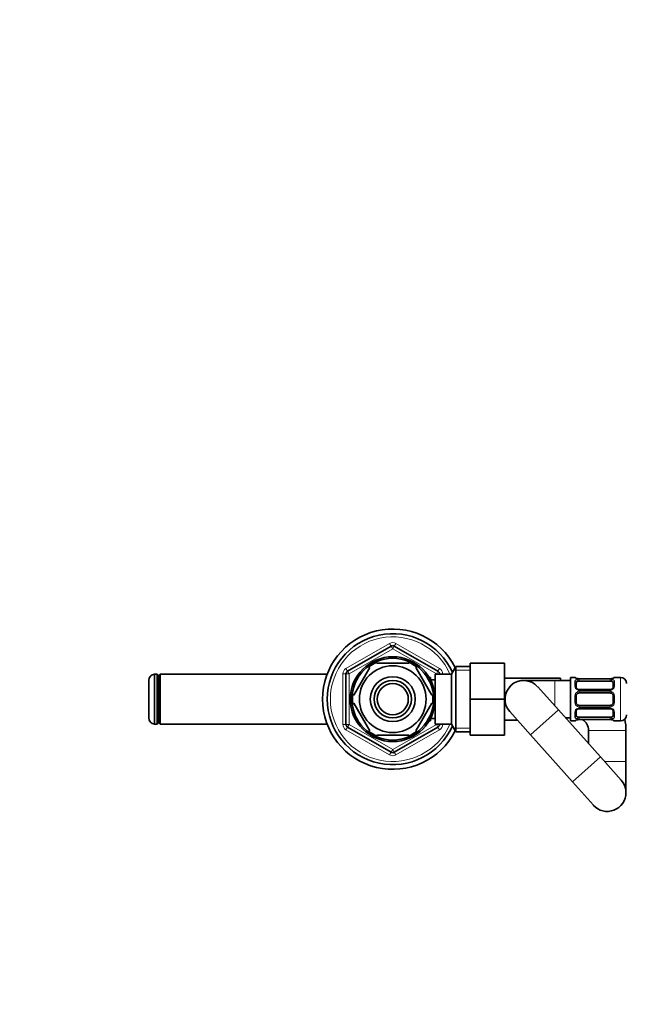
# Model space of a CAD drawing. Units: millimetres. Extents: x 0 to 1478, y 0 to 1758.
# Drawn here: x 433 to 627, y 1442 to 1758 of the extents above; entities that cross this region are included whole.
import ezdxf
from ezdxf import colors
from ezdxf.entities.mleader import LeaderData, LeaderLine
from ezdxf.math import Vec2, Vec3

# ---------------------------------------------------------------- set-up
doc = ezdxf.new("R2010")
doc.units = ezdxf.units.MM
doc.layers.add('DV2_Défaut', color=7, linetype='Continuous')
doc.layers.add('Défaut', color=7, linetype='Continuous')

# ---------------------------------------------------------------- blocks, each defined once
blk = doc.blocks.new('_DOT')
at = {"color": 0}
blk.add_line((0, 0), (-1, 0), dxfattribs=at)
at = {"color": 0, "const_width": 0.333}
blk.add_lwpolyline([(-0.1665, 0, 1), (0.1665, 0, 1)], format="xyb", close=True, dxfattribs=at)
blk = doc.blocks.new('SE1')
at = {"layer": 'DV2_Défaut', "color": 7, "linetype": 'Continuous', "lineweight": 18}
for p, q in [((537.24, 1549.72), (551.24, 1557.8)), ((551.74, 1556.93), (551.24, 1557.8)), ((551.74, 1556.93), (552.24, 1556.07)), ((552.74, 1556.93), (552.24, 1556.07)), ((552.74, 1556.93), (553.24, 1557.8)), ((553.24, 1557.8), (567.24, 1549.72)), ((552.24, 1556.07), (538.24, 1547.99)), ((566.24, 1547.99), (552.24, 1556.07)), ((476.54, 1531.9), (476.54, 1547.9)), ((536.24, 1531.82), (536.24, 1547.99)), ((537.24, 1547.99), (536.24, 1547.99)), ((537.74, 1548.85), (537.24, 1549.72)), ((537.24, 1547.99), (538.24, 1547.99)), ((537.74, 1548.85), (538.24, 1547.99)), ((538.24, 1547.99), (538.24, 1531.82)), ((566.74, 1548.85), (566.24, 1547.99)), ((566.24, 1547.9), (566.24, 1547.99)), ((567.24, 1547.99), (566.24, 1547.99)), ((566.74, 1548.85), (567.24, 1549.72)), ((568.24, 1547.99), (567.24, 1547.99)), ((568.24, 1547.99), (568.24, 1547.9)), ((577.04, 1549.22), (571.8, 1549.22)), ((564.34, 1546.29), (563.9, 1546.29)), ((604.24, 1537.71), (604.24, 1545.9)), ((610.66, 1546.82), (610.66, 1546.9)), ((610.66, 1544.05), (610.66, 1545.55)), ((612.06, 1546.45), (612.06, 1546.42)), ((621.93, 1546.42), (612.06, 1546.42)), ((612.06, 1546.31), (621.93, 1546.31)), ((612.06, 1546.31), (612.06, 1545.7)), ((621.93, 1546.42), (621.93, 1546.45)), ((621.93, 1545.7), (621.93, 1546.31)), ((623.33, 1546.82), (623.33, 1546.9)), ((623.33, 1545.55), (623.33, 1544.05)), ((625.24, 1532.9), (625.24, 1546.9)), ((612.06, 1542.72), (612.06, 1542.96)), ((621.93, 1542.72), (612.06, 1542.72)), ((612.06, 1542.44), (621.93, 1542.44)), ((612.06, 1542.44), (612.06, 1541.9)), ((621.93, 1542.96), (621.93, 1542.72)), ((621.93, 1541.9), (621.93, 1542.44)), ((610.66, 1538.84), (610.66, 1540.96)), ((623.33, 1540.96), (623.33, 1538.84)), ((605.38, 1536.44), (596.43, 1528.45)), ((610.66, 1534.26), (610.66, 1535.76)), ((612.06, 1537.36), (612.06, 1537.9)), ((621.93, 1537.36), (612.06, 1537.36)), ((612.06, 1537.09), (621.93, 1537.09)), ((612.06, 1537.09), (612.06, 1536.85)), ((621.93, 1537.9), (621.93, 1537.36)), ((621.93, 1536.85), (621.93, 1537.09)), ((623.33, 1535.76), (623.33, 1534.26)), ((537.24, 1531.82), (536.24, 1531.82)), ((538.24, 1531.82), (537.24, 1531.82)), ((538.24, 1531.82), (537.74, 1530.95)), ((538.24, 1531.82), (552.24, 1523.74)), ((552.24, 1523.74), (566.24, 1531.82)), ((564.34, 1533.52), (563.9, 1533.52)), ((566.24, 1531.82), (566.24, 1531.9)), ((566.24, 1531.82), (566.74, 1530.95)), ((566.24, 1531.82), (567.24, 1531.82)), ((568.24, 1531.82), (567.24, 1531.82)), ((568.24, 1531.9), (568.24, 1531.82)), ((610.66, 1532.98), (610.66, 1532.9)), ((612.06, 1533.49), (612.06, 1534.1)), ((621.93, 1533.49), (612.06, 1533.49)), ((612.06, 1533.38), (621.93, 1533.38)), ((612.06, 1533.35), (612.06, 1533.38)), ((621.93, 1534.1), (621.93, 1533.49)), ((621.93, 1533.38), (621.93, 1533.35)), ((623.33, 1532.9), (623.33, 1532.98)), ((537.24, 1530.09), (537.74, 1530.95)), ((551.24, 1522), (537.24, 1530.09)), ((567.24, 1530.09), (553.24, 1522)), ((567.24, 1530.09), (566.74, 1530.95)), ((577.04, 1530.59), (571.8, 1530.59)), ((615.04, 1529.9), (627.04, 1529.9)), ((551.24, 1522), (551.74, 1522.87)), ((552.24, 1523.74), (551.74, 1522.87)), ((552.24, 1523.74), (552.74, 1522.87)), ((553.24, 1522), (552.74, 1522.87)), ((618.86, 1521.36), (609.91, 1513.36)), ((620.16, 1519.9), (627.04, 1519.9))]:
    blk.add_line(p, q, dxfattribs=at)
at = {"layer": 'DV2_Défaut', "color": 7, "linetype": 'Continuous', "lineweight": 35}
for p, q in [((537.74, 1548.85), (551.74, 1556.93)), ((552.74, 1556.93), (566.74, 1548.85)), ((547.12, 1551.4), (547.12, 1551.71)), ((557.37, 1551.4), (547.12, 1551.4)), ((557.37, 1551.71), (557.37, 1551.4)), ((577.04, 1551.4), (588.04, 1551.4)), ((577.04, 1539.9), (577.04, 1551.4)), ((588.04, 1539.9), (588.04, 1551.4)), ((475.79, 1547.9), (475.79, 1531.9)), ((476.54, 1547.9), (475.79, 1547.9)), ((477.04, 1547.4), (477.04, 1532.4)), ((477.64, 1547.9), (477.14, 1547.4)), ((477.14, 1547.4), (477.14, 1532.4)), ((477.64, 1547.9), (477.64, 1531.9)), ((531.21, 1547.9), (477.64, 1547.9)), ((537.24, 1531.82), (537.24, 1547.99)), ((544.85, 1550.09), (539.72, 1541.21)), ((544.57, 1550.24), (544.85, 1550.09)), ((559.85, 1550.28), (559.64, 1550.09)), ((559.64, 1550.09), (564.76, 1541.21)), ((565.84, 1531.9), (565.84, 1547.9)), ((571.04, 1547.9), (565.84, 1547.9)), ((567.24, 1547.99), (567.24, 1547.9)), ((572.49, 1550.4), (571.04, 1547.9)), ((571.04, 1531.9), (571.04, 1547.9)), ((572.49, 1529.4), (572.49, 1550.4)), ((577.04, 1550.4), (572.49, 1550.4)), ((474.04, 1545.92), (474.04, 1533.89)), ((477.14, 1546.65), (477.04, 1546.65)), ((564.34, 1546.9), (563.9, 1546.9)), ((564.34, 1546.11), (564.34, 1546.9)), ((565.84, 1546.05), (564.37, 1546.05)), ((606.04, 1546.65), (588.04, 1546.65)), ((604.24, 1545.9), (594.24, 1545.9)), ((609.24, 1545.9), (604.24, 1545.9)), ((606.04, 1546.65), (606.04, 1545.9)), ((609.24, 1532.9), (609.24, 1546.9)), ((610.66, 1546.9), (609.24, 1546.9)), ((611.06, 1545.22), (611.06, 1543.81)), ((612.06, 1546.46), (611.85, 1546.46)), ((621.93, 1546.45), (612.06, 1546.45)), ((612.06, 1545.7), (621.93, 1545.7)), ((622.93, 1543.81), (622.93, 1545.22)), ((625.24, 1546.9), (623.33, 1546.9)), ((539.72, 1541.21), (539.46, 1541.37)), ((564.76, 1541.21), (565.03, 1541.4)), ((605.38, 1536.44), (598.72, 1543.9)), ((621.93, 1542.96), (612.06, 1542.96)), ((612.06, 1541.9), (621.93, 1541.9)), ((539.72, 1538.59), (539.46, 1538.44)), ((539.72, 1538.59), (544.85, 1529.71)), ((564.76, 1538.59), (559.64, 1529.71)), ((564.76, 1538.59), (565.02, 1538.36)), ((577.04, 1539.9), (588.04, 1539.9)), ((577.04, 1528.4), (577.04, 1539.9)), ((588.04, 1528.4), (588.04, 1539.9)), ((611.06, 1540.9), (611.06, 1538.9)), ((622.93, 1538.9), (622.93, 1540.9)), ((589.77, 1535.91), (596.43, 1528.45)), ((618.86, 1521.36), (605.38, 1536.44)), ((611.06, 1536), (611.06, 1534.58)), ((621.93, 1537.9), (612.06, 1537.9)), ((612.06, 1536.85), (621.93, 1536.85)), ((622.93, 1534.58), (622.93, 1536)), ((475.79, 1531.9), (476.54, 1531.9)), ((477.04, 1533.15), (477.14, 1533.15)), ((477.14, 1532.4), (477.64, 1531.9)), ((477.64, 1531.9), (531.21, 1531.9)), ((563.9, 1532.9), (564.34, 1532.9)), ((564.34, 1532.9), (564.34, 1533.69)), ((564.37, 1533.75), (565.84, 1533.75)), ((565.84, 1531.9), (571.04, 1531.9)), ((567.24, 1531.9), (567.24, 1531.82)), ((571.04, 1531.9), (572.49, 1529.4)), ((588.04, 1533.15), (592.23, 1533.15)), ((607.65, 1533.9), (609.24, 1533.9)), ((609.24, 1532.9), (610.66, 1532.9)), ((621.93, 1534.1), (612.06, 1534.1)), ((612.06, 1533.35), (621.93, 1533.35)), ((621.93, 1533.35), (622.14, 1533.34)), ((623.33, 1532.9), (625.24, 1532.9)), ((551.74, 1522.87), (537.74, 1530.95)), ((544.6, 1529.55), (544.85, 1529.71)), ((566.74, 1530.95), (552.74, 1522.87)), ((559.86, 1529.53), (559.64, 1529.71)), ((572.49, 1529.4), (577.04, 1529.4)), ((596.43, 1528.45), (609.91, 1513.36)), ((615.04, 1529.9), (615.04, 1525.63)), ((627.04, 1519.9), (627.04, 1529.9)), ((557.37, 1528.4), (547.12, 1528.4)), ((547.12, 1528.1), (547.12, 1528.4)), ((557.37, 1528.4), (557.37, 1528.1)), ((577.04, 1528.4), (588.04, 1528.4)), ((625.52, 1513.9), (618.86, 1521.36)), ((627.04, 1509.9), (627.04, 1519.9)), ((609.91, 1513.36), (616.57, 1505.91))]:
    blk.add_line(p, q, dxfattribs=at)
for radius in [13.6, 13.1, 10.7, 7.2, 6, 5]:
    blk.add_circle((552.24, 1539.9), radius, dxfattribs=at)
for centre, radius, start, end in [((552.24, 1539.9), 22.5, 26.9183, 333.0817), ((552.24, 1539.9), 21, 24.2095, 335.7905), ((552.24, 1556.07), 1, 60, 120), ((552.24, 1539.9), 12.87, 113.4679, 126.5435), ((552.24, 1539.9), 12.87, 53.7926, 66.5354), ((476.04, 1545.92), 2, 97.1808, 180), ((476.54, 1547.4), 0.5, 0, 90), ((538.24, 1547.99), 1, 120, 180), ((566.24, 1547.99), 1, 0, 60), ((594.24, 1539.9), 6, 41.7755, 221.7755), ((610.66, 1546.5), 0.4, 33.8201, 90), ((611.99, 1548.91), 2.45, 259.1793, 266.7163), ((622.03, 1547.92), 1.47, 266.2212, 279.215), ((622.17, 1548.17), 1.7, 273.2901, 280.1579), ((623.33, 1546.5), 0.4, 90, 160.955), ((625.24, 1544.9), 2, 0, 90), ((552.24, 1539.9), 12.87, 173.4993, 186.4994), ((552.24, 1539.9), 12.87, 353.1211, 6.6569), ((612.06, 1540.9), 1, 115.5833, 180), ((611.98, 1543.7), 0.74, 241.1072, 275.9061), ((612.06, 1540.9), 1, 90, 115.5833), ((622.03, 1543.6), 0.638, 261.686, 302.0022), ((621.93, 1540.9), 1, 64.4167, 90), ((621.93, 1540.9), 1, 0, 64.4167), ((612.06, 1538.9), 1, 180, 244.4167), ((612.06, 1538.9), 1, 244.4167, 270), ((621.93, 1538.9), 1, 270, 295.5833), ((621.93, 1538.9), 1, 295.5833, 0), ((611.96, 1536.21), 0.639, 81.6666, 122.0415), ((622.01, 1536.1), 0.741, 61.1061, 95.9046), ((625.24, 1534.9), 2, 270, 0), ((476.04, 1533.89), 2, 180, 262.8192), ((476.54, 1532.4), 0.5, 270, 0), ((538.24, 1531.82), 1, 180, 240), ((566.24, 1531.82), 1, 300, 0), ((610.66, 1533.3), 0.4, 270, 340.955), ((611.82, 1531.65), 1.69, 93.2712, 100.1955), ((611.96, 1531.88), 1.47, 86.2209, 99.2146), ((611.04, 1529.9), 4, 0, 59.6148), ((622, 1530.9), 2.45, 79.1801, 86.7148), ((623.33, 1533.3), 0.4, 213.8915, 270), ((611.04, 1529.9), 16, 0, 12.8879), ((552.24, 1539.9), 12.87, 233.6092, 246.541), ((552.24, 1539.9), 12.87, 293.4682, 306.2673), ((552.24, 1523.74), 1, 240, 300), ((621.04, 1509.9), 6, 0, 41.7755), ((621.04, 1509.9), 6, 221.7755, 0)]:
    blk.add_arc(centre, radius, start, end, dxfattribs=at)
at = {"layer": 'DV2_Défaut', "color": 7, "linetype": 'Continuous', "lineweight": 18}
for centre, radius, start, end in [((552.24, 1539.9), 20, 23.5782, 336.4218), ((552.24, 1556.07), 2, 60, 120), ((538.24, 1547.99), 2, 120, 180), ((566.24, 1547.99), 2, 0, 60), ((612.05, 1549.77), 3.35, 259.7304, 270.1284), ((612.04, 1543.54), 2.78, 89.628, 102.1955), ((621.94, 1549.77), 3.35, 269.8705, 280.2708), ((621.95, 1543.53), 2.78, 77.8078, 90.3687), ((612.04, 1544.11), 1.39, 182.6748, 244.853), ((612.15, 1540.98), 1.49, 117.8747, 180.7097), ((612.05, 1544.09), 1.38, 244.0799, 270.1199), ((612.05, 1541.11), 1.34, 89.817, 116.6505), ((621.94, 1544.09), 1.38, 269.8791, 295.9211), ((621.94, 1541.11), 1.34, 63.3511, 90.1815), ((621.95, 1544.11), 1.39, 295.1473, 357.3249), ((621.84, 1540.98), 1.49, 359.2905, 62.1251), ((612.15, 1538.82), 1.49, 179.2905, 242.1251), ((621.84, 1538.82), 1.49, 297.8747, 0.7097), ((612.04, 1535.7), 1.39, 115.1473, 177.3249), ((612.05, 1538.7), 1.34, 243.3511, 270.1815), ((612.05, 1535.71), 1.38, 89.8791, 115.9211), ((621.94, 1538.7), 1.34, 269.817, 296.6505), ((621.94, 1535.71), 1.38, 64.0799, 90.1199), ((621.95, 1535.7), 1.39, 2.6748, 64.853), ((538.24, 1531.82), 2, 180, 240), ((566.24, 1531.82), 2, 300, 0), ((612.04, 1536.27), 2.78, 257.8078, 270.3687), ((612.05, 1530.03), 3.35, 89.8705, 100.2708), ((621.95, 1536.27), 2.78, 269.628, 282.1955), ((621.94, 1530.03), 3.35, 79.7304, 90.1284), ((552.24, 1523.74), 2, 240, 300)]:
    blk.add_arc(centre, radius, start, end, dxfattribs=at)
for centre, major_axis, ratio, start_param, end_param in [((610.66, 1546.43), (-0.4, 0), 0.988455, 3.806648, 4.712389), ((610.66, 1545.22), (-0.4, 0), 0.806081, 3.141593, 4.712389), ((611.45, 1546.1), (-0.069, -0.394), 0.426558, 3.135668, 3.530367), ((611.45, 1545.89), (-0.084, 0.391), 0.411702, 3.916772, 5.801948), ((622.54, 1545.89), (-0.084, -0.391), 0.411702, 3.62283, 5.508006), ((623.33, 1545.22), (-0.4, 0), 0.806081, 4.712389, 6.283185), ((623.33, 1546.43), (-0.4, 0), 0.988455, 4.712389, 5.616402), ((610.66, 1543.81), (-0.4, 0), 0.591806, 3.141593, 4.712389), ((611.45, 1542.69), (-0.168, -0.363), 0.191543, 3.124974, 4.319431), ((611.45, 1542.17), (-0.173, 0.361), 0.155676, 3.141593, 5.026769), ((622.54, 1542.17), (-0.173, -0.361), 0.155676, 4.398009, 6.283185), ((622.54, 1542.69), (0.168, -0.363), 0.191543, 1.963754, 3.151714), ((623.33, 1543.81), (-0.4, 0), 0.591806, 4.712389, 6.283185), ((610.66, 1540.9), (-0.4, 0), 0.151515, 3.141593, 4.712389), ((610.66, 1538.9), (-0.4, 0), 0.151515, 1.570796, 3.141593), ((611.45, 1537.64), (-0.173, -0.361), 0.155676, 1.256416, 3.141593), ((622.54, 1537.64), (-0.173, 0.361), 0.155676, 0, 1.885177), ((623.33, 1540.9), (-0.4, 0), 0.151515, 4.712389, 6.283185), ((623.33, 1538.9), (-0.4, 0), 0.151515, 0, 1.570796), ((610.66, 1536), (-0.4, 0), 0.591806, 1.570796, 3.141593), ((611.45, 1537.12), (-0.168, 0.363), 0.191543, 1.963754, 3.157703), ((622.54, 1537.12), (0.168, 0.363), 0.191543, 3.131083, 4.319431), ((623.33, 1536), (-0.4, 0), 0.591806, 0, 1.570796), ((610.66, 1534.58), (-0.4, 0), 0.806081, 1.570796, 3.141593), ((610.66, 1533.38), (-0.4, 0), 0.988455, 1.570796, 2.479586), ((611.45, 1533.92), (-0.084, -0.391), 0.411702, 0.481237, 2.366414), ((622.54, 1533.92), (-0.084, 0.391), 0.411702, 0.775179, 2.660356), ((622.54, 1533.7), (0.069, 0.394), 0.426558, 3.136759, 3.530367), ((623.33, 1534.58), (-0.4, 0), 0.806081, 0, 1.570796), ((623.33, 1533.38), (-0.4, 0), 0.988455, 0.670463, 1.570796)]:
    blk.add_ellipse(centre, major_axis=major_axis, ratio=ratio, start_param=start_param, end_param=end_param, dxfattribs=at)
at = {"layer": 'DV2_Défaut', "color": 7, "linetype": 'Continuous', "lineweight": 35}
for centre, major_axis, ratio, start_param, end_param in [((612.06, 1544.99), (-1, 0), 0.707107, 5.158902, 6.283185), ((611.45, 1546.1), (-0.069, -0.394), 0.426558, 3.111703, 3.135668), ((612.06, 1544.99), (-1, 0), 0.707107, 4.712389, 5.158902), ((621.93, 1544.99), (-1, 0), 0.707107, 4.265876, 4.712389), ((621.93, 1544.99), (-1, 0), 0.707107, 3.141593, 4.265876), ((622.54, 1546.1), (0.069, -0.394), 0.426558, 2.752818, 3.149605), ((612.06, 1534.81), (1, 0), 0.707107, 3.141593, 4.265876), ((621.93, 1534.81), (1, 0), 0.707107, 5.158902, 6.283185), ((611.45, 1533.7), (-0.069, 0.394), 0.426558, 2.752818, 3.151023), ((612.06, 1534.81), (1, 0), 0.707107, 4.265876, 4.712389), ((621.93, 1534.81), (1, 0), 0.707107, 4.712389, 5.158902), ((622.54, 1533.7), (0.069, 0.394), 0.426558, 3.110567, 3.136759)]:
    blk.add_ellipse(centre, major_axis=major_axis, ratio=ratio, start_param=start_param, end_param=end_param, dxfattribs=at)
at = {"layer": 'DV2_Défaut', "color": 7, "linetype": 'Continuous', "lineweight": 18}
for points, knots in [([(611.45, 1546.48), (611.33, 1546.5), (611.22, 1546.53), (611.02, 1546.59), (610.94, 1546.62), (610.8, 1546.69), (610.75, 1546.72), (610.68, 1546.77), (610.66, 1546.8), (610.66, 1546.82)], [0, 0, 0, 0, 0.25, 0.25, 0.5, 0.5, 0.75, 0.75, 1, 1, 1, 1]), ([(610.66, 1545.55), (610.66, 1545.63), (610.68, 1545.71), (610.75, 1545.85), (610.8, 1545.92), (610.94, 1546.04), (611.02, 1546.09), (611.22, 1546.18), (611.33, 1546.22), (611.45, 1546.25)], [0, 0, 0, 0, 0.25, 0.25, 0.5, 0.5, 0.75, 0.75, 1, 1, 1, 1]), ([(611.63, 1545.63), (611.54, 1545.62), (611.46, 1545.6), (611.32, 1545.55), (611.26, 1545.52), (611.11, 1545.42), (611.06, 1545.33), (611.06, 1545.22)], [0, 0, 0, 0, 0.25, 0.25, 0.5, 0.5, 1, 1, 1, 1]), ([(622.93, 1545.22), (622.93, 1545.28), (622.92, 1545.32), (622.87, 1545.41), (622.83, 1545.45), (622.68, 1545.56), (622.54, 1545.6), (622.36, 1545.63)], [0, 0, 0, 0, 0.25, 0.25, 0.5, 0.5, 1, 1, 1, 1]), ([(623.33, 1546.82), (623.33, 1546.8), (623.31, 1546.78), (623.24, 1546.72), (623.19, 1546.69), (623.05, 1546.62), (622.97, 1546.59), (622.77, 1546.53), (622.66, 1546.5), (622.54, 1546.48)], [0, 0, 0, 0, 0.25, 0.25, 0.5, 0.5, 0.75, 0.75, 1, 1, 1, 1]), ([(622.54, 1546.25), (622.66, 1546.22), (622.77, 1546.18), (622.97, 1546.09), (623.05, 1546.04), (623.19, 1545.92), (623.24, 1545.85), (623.31, 1545.71), (623.33, 1545.63), (623.33, 1545.55)], [0, 0, 0, 0, 0.25, 0.25, 0.5, 0.5, 0.75, 0.75, 1, 1, 1, 1]), ([(611.45, 1533.56), (611.33, 1533.58), (611.22, 1533.62), (611.02, 1533.71), (610.94, 1533.76), (610.8, 1533.88), (610.75, 1533.95), (610.68, 1534.1), (610.66, 1534.18), (610.66, 1534.26)], [0, 0, 0, 0, 0.25, 0.25, 0.5, 0.5, 0.75, 0.75, 1, 1, 1, 1]), ([(610.66, 1532.98), (610.66, 1533), (610.68, 1533.03), (610.75, 1533.09), (610.8, 1533.12), (610.94, 1533.18), (611.02, 1533.21), (611.22, 1533.28), (611.33, 1533.3), (611.45, 1533.33)], [0, 0, 0, 0, 0.25, 0.25, 0.5, 0.5, 0.75, 0.75, 1, 1, 1, 1]), ([(611.06, 1534.58), (611.06, 1534.53), (611.07, 1534.48), (611.12, 1534.39), (611.16, 1534.35), (611.31, 1534.25), (611.45, 1534.2), (611.63, 1534.17)], [0, 0, 0, 0, 0.25, 0.25, 0.5, 0.5, 1, 1, 1, 1]), ([(622.36, 1534.17), (622.45, 1534.19), (622.53, 1534.21), (622.67, 1534.25), (622.73, 1534.28), (622.88, 1534.39), (622.93, 1534.48), (622.93, 1534.58)], [0, 0, 0, 0, 0.25, 0.25, 0.5, 0.5, 1, 1, 1, 1]), ([(623.33, 1534.26), (623.33, 1534.18), (623.31, 1534.1), (623.24, 1533.95), (623.19, 1533.88), (623.05, 1533.76), (622.97, 1533.71), (622.77, 1533.62), (622.66, 1533.58), (622.54, 1533.56)], [0, 0, 0, 0, 0.25, 0.25, 0.5, 0.5, 0.75, 0.75, 1, 1, 1, 1]), ([(622.54, 1533.33), (622.66, 1533.3), (622.77, 1533.28), (622.97, 1533.21), (623.05, 1533.18), (623.19, 1533.12), (623.24, 1533.09), (623.31, 1533.03), (623.33, 1533), (623.33, 1532.98)], [0, 0, 0, 0, 0.25, 0.25, 0.5, 0.5, 0.75, 0.75, 1, 1, 1, 1])]:
    blk.add_open_spline(points, degree=3, knots=knots, dxfattribs=at)
at = {"layer": 'DV2_Défaut', "color": 7, "linetype": 'Continuous', "lineweight": 35}
for points, knots in [([(611.52, 1546.5), (611.51, 1546.5), (611.39, 1546.52), (611.18, 1546.58), (611.01, 1546.64), (610.95, 1546.67), (610.95, 1546.68), (610.95, 1546.68)], [0, 0, 0, 0, 0.025951, 0.405962, 0.746571, 0.951878, 1, 1, 1, 1]), ([(623.04, 1546.68), (623.04, 1546.68), (623.03, 1546.67), (622.95, 1546.63), (622.77, 1546.56), (622.57, 1546.51), (622.44, 1546.49), (622.43, 1546.49)], [0, 0, 0, 0, 0.120476, 0.317514, 0.610749, 0.965831, 1, 1, 1, 1]), ([(611.62, 1543.05), (611.61, 1543.05), (611.5, 1543.1), (611.3, 1543.26), (611.11, 1543.52), (611.04, 1543.72), (611.06, 1543.8), (611.06, 1543.81)], [0, 0, 0, 0, 0.018933, 0.318608, 0.643416, 0.971304, 1, 1, 1, 1]), ([(622.93, 1543.81), (622.93, 1543.8), (622.94, 1543.72), (622.88, 1543.53), (622.69, 1543.24), (622.49, 1543.12), (622.37, 1543.05)], [0, 0, 0, 0, 0.022158, 0.338637, 0.677329, 1, 1, 1, 1]), ([(611.06, 1536), (611.06, 1536), (611.05, 1536.08), (611.11, 1536.28), (611.3, 1536.56), (611.5, 1536.69), (611.62, 1536.75)], [0, 0, 0, 0, 0.022174, 0.33888, 0.677814, 1, 1, 1, 1]), ([(622.37, 1536.75), (622.38, 1536.75), (622.49, 1536.71), (622.69, 1536.55), (622.88, 1536.29), (622.95, 1536.08), (622.93, 1536), (622.93, 1536)], [0, 0, 0, 0, 0.018786, 0.318495, 0.643339, 0.971263, 1, 1, 1, 1]), ([(610.95, 1533.13), (610.95, 1533.13), (610.96, 1533.14), (611.04, 1533.18), (611.22, 1533.24), (611.42, 1533.3), (611.55, 1533.31), (611.56, 1533.31)], [0, 0, 0, 0, 0.120476, 0.317514, 0.610749, 0.965831, 1, 1, 1, 1]), ([(622.47, 1533.31), (622.48, 1533.31), (622.6, 1533.29), (622.81, 1533.23), (622.98, 1533.16), (623.03, 1533.13), (623.04, 1533.13), (623.04, 1533.13)], [0, 0, 0, 0, 0.025832, 0.405889, 0.74654, 0.951872, 1, 1, 1, 1])]:
    blk.add_open_spline(points, degree=3, knots=knots, dxfattribs=at)

msp = doc.modelspace()

# ---------------------------------------------------------------- block references
at = {"layer": 'Défaut'}
msp.add_blockref('SE1', (0, 0), dxfattribs=at)

# ---------------------------------------------------------------- leaders
at = {"layer": 'Défaut', "color": 7, "linetype": 'Continuous', "lineweight": 18}
ml = msp.add_multileader_mtext('Standard', dxfattribs=at)
ml.set_content('{\\pxsm0.9;\\fSolid Edge ISO|b1||i0||c0|p34;\\W1.;08/04/2022\\P}', color=256)
ml.set_leader_properties()
ml.set_arrow_properties(name='DOT')
ml.build(insert=Vec2(0, 0))
ml.multileader.update_dxf_attribs({"leader_type": 0, "dogleg_length": 0, "arrow_head_size": 12})
ctx = ml.context
ctx.base_point, ctx.char_height, ctx.arrow_head_size, ctx.landing_gap_size = Vec3(1390.41, 1750.71), 12, 12, 4.2
notes = []
notes.append((ctx, [(0, (0, 0, 0), (0, 0), (1, 0), 1, [])]))
ctx.mtext.insert = Vec3(1392.41, 1756.83)
for ctx, leaders in notes:
    for number, flags, end, landing, length, lines in leaders:
        leader = LeaderData()
        leader.index, (leader.has_last_leader_line, leader.has_dogleg_vector, leader.attachment_direction) = number, flags
        leader.last_leader_point, leader.dogleg_vector, leader.dogleg_length = Vec3(end), Vec3(landing), length
        for number, points, colour, breaks in lines:
            line = LeaderLine()
            line.index, line.vertices, line.color, line.breaks = number, Vec3.list(points), colors.encode_raw_color(colour), breaks
            leader.lines.append(line)
        ctx.leaders.append(leader)

doc.saveas('drawing.dxf')
